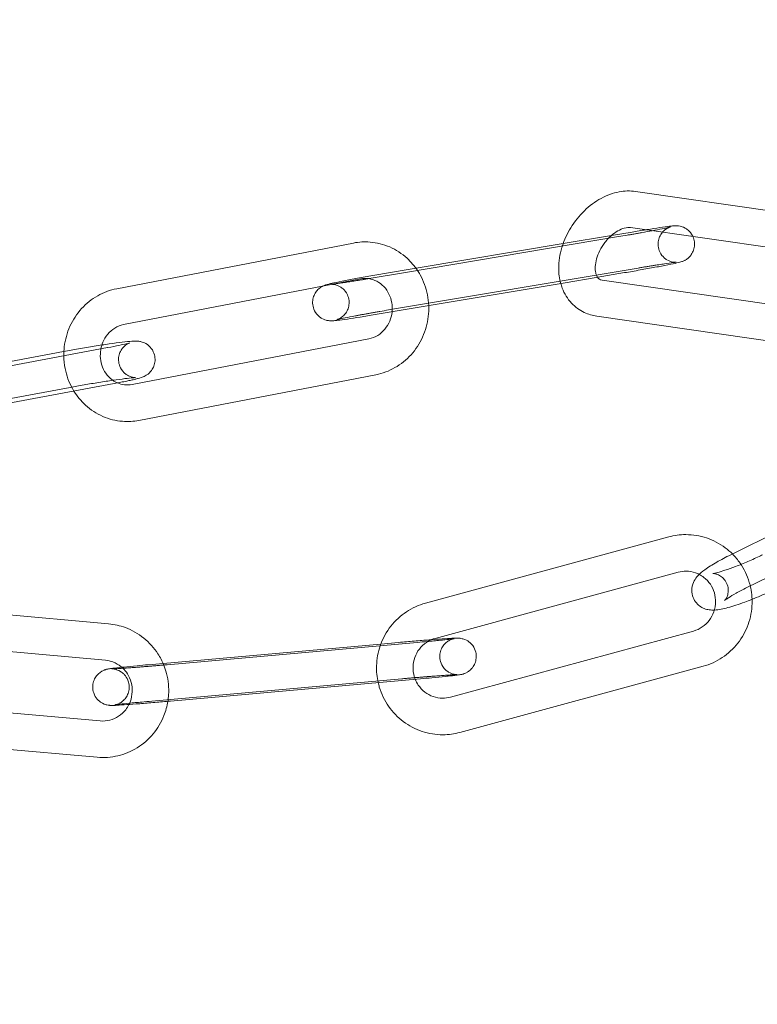
# Model space of a CAD drawing. Units: millimetres. Extents: x -2478 to 23522, y -24121 to -5121.
# Drawn here: x 20238 to 20299, y -14785 to -14704 of the extents above; entities that cross this region are included whole.
import ezdxf

# ---------------------------------------------------------------- set-up
doc = ezdxf.new("R2010")
doc.units = ezdxf.units.MM

# ---------------------------------------------------------------- blocks, each defined once
blk = doc.blocks.new('A$C421E1EAF')
at = {"color": 0, "linetype": 'Continuous', "lineweight": 0}
for p, q in [((20303.667, -14719.963), (20288.9, -14717.837)), ((20303.339, -14722.947), (20288.473, -14720.807)), ((20287.495, -14721.551), (20270.151, -14724.466)), ((20282.945, -14722.123), (20286.914, -14721.456)), ((20286.914, -14721.456), (20288.606, -14721.172)), ((20265.729, -14722.075), (20246.267, -14725.828)), ((20270.859, -14724.154), (20282.945, -14722.123)), ((20268.114, -14724.615), (20270.859, -14724.154)), ((20268.611, -14727.573), (20289.103, -14724.13)), ((20266.297, -14725.02), (20246.835, -14728.774)), ((20270.151, -14724.466), (20267.004, -14724.995)), ((20285.67, -14724.9), (20283.102, -14725.332)), ((20287.993, -14724.51), (20285.67, -14724.9)), ((20283.102, -14725.332), (20267.501, -14727.953)), ((20286.148, -14725.119), (20300.421, -14727.174)), ((20285.721, -14728.089), (20301.06, -14730.297)), ((20245.506, -14730.669), (20230.203, -14733.535)), ((20247.532, -14733.696), (20266.994, -14729.942)), ((20230.268, -14733.162), (20241.888, -14730.985)), ((20248.1, -14736.641), (20267.562, -14732.888)), ((20224.03, -14737.382), (20242.44, -14733.934)), ((20246.058, -14733.618), (20229.646, -14736.691)), ((20314.705, -14738.805), (20296.709, -14747.68)), ((20316.032, -14741.496), (20298.036, -14750.371)), ((20291.616, -14746.211), (20271.64, -14751.646)), ((20292.404, -14749.105), (20272.428, -14754.541)), ((20245.606, -14753.35), (20225.143, -14751.52)), ((20273.679, -14759.373), (20293.656, -14753.938)), ((20245.339, -14756.338), (20226.167, -14754.623)), ((20270.951, -14754.876), (20250.416, -14756.706)), ((20267.968, -14755.006), (20269.425, -14754.876)), ((20250.079, -14756.6), (20267.968, -14755.006)), ((20248.889, -14756.706), (20250.079, -14756.6)), ((20274.467, -14762.268), (20294.443, -14756.833)), ((20249.156, -14759.694), (20269.691, -14757.864)), ((20271.218, -14757.864), (20250.682, -14759.694)), ((20227.78, -14759.786), (20244.924, -14761.32)), ((20225.085, -14762.557), (20244.656, -14764.308))]:
    blk.add_line(p, q, dxfattribs=at)
for radius, start, end in [(250, 90.76437, 269.23563), (250, 270, 90), (225, 90, 270), (225, 270, 90)]:
    blk.add_arc((20248.462, -14621.344), radius, start, end, dxfattribs=at)
for points, knots in [([(20288.9, -14717.837), (20288.446, -14717.772), (20287.984, -14717.79), (20287.027, -14717.973), (20286.535, -14718.157), (20285.573, -14718.676), (20285.106, -14719.024), (20284.261, -14719.841), (20283.884, -14720.312), (20283.28, -14721.297), (20283.044, -14721.804), (20282.876, -14722.328)], [6.168172, 6.168172, 6.168172, 6.168172, 6.450557, 6.450557, 6.771508, 6.771508, 7.119793, 7.119793, 7.474945, 7.474945, 7.805947, 7.805947, 7.805947, 7.805947]), ([(20288.473, -14720.807), (20288.349, -14720.789), (20288.174, -14720.795), (20287.799, -14720.901), (20287.622, -14720.975), (20287.258, -14721.183), (20287.071, -14721.316), (20286.816, -14721.543), (20286.741, -14721.615), (20286.668, -14721.69)], [6.168172, 6.168172, 6.168172, 6.168172, 6.535099, 6.535099, 6.800748, 6.800748, 7.061459, 7.061459, 7.171629, 7.171629, 7.171629, 7.171629]), ([(20289.103, -14724.13), (20289.204, -14724.113), (20289.305, -14724.096), (20289.506, -14724.063), (20289.607, -14724.046), (20289.805, -14724.014), (20289.903, -14723.998), (20290.094, -14723.967), (20290.188, -14723.952), (20290.371, -14723.923), (20290.46, -14723.908), (20290.635, -14723.881), (20290.721, -14723.867), (20290.889, -14723.842), (20290.97, -14723.829), (20291.126, -14723.806), (20291.201, -14723.794), (20291.556, -14723.742), (20291.794, -14723.709), (20292.045, -14723.677), (20292.11, -14723.67), (20292.198, -14723.661), (20292.226, -14723.658), (20292.243, -14723.657), (20292.244, -14723.657), (20292.224, -14723.658), (20292.214, -14723.658), (20292.186, -14723.658), (20292.173, -14723.658), (20292.13, -14723.656), (20292.096, -14723.654), (20291.999, -14723.642), (20291.945, -14723.635), (20291.776, -14723.591), (20291.659, -14723.564), (20291.401, -14723.408), (20291.326, -14723.357), (20291.126, -14723.179), (20290.989, -14723.024), (20290.817, -14722.662), (20290.767, -14722.491), (20290.733, -14722.161), (20290.744, -14722.004), (20290.803, -14721.71), (20290.855, -14721.58), (20290.982, -14721.336), (20291.057, -14721.24), (20291.22, -14721.057), (20291.297, -14720.999), (20291.439, -14720.896), (20291.493, -14720.866), (20291.578, -14720.822), (20291.607, -14720.809), (20291.658, -14720.787), (20291.677, -14720.78), (20291.713, -14720.767), (20291.725, -14720.763), (20291.746, -14720.756), (20291.746, -14720.756), (20291.726, -14720.762), (20291.688, -14720.772), (20291.545, -14720.805), (20291.408, -14720.835), (20291.03, -14720.913), (20290.767, -14720.965), (20290.398, -14721.035), (20290.326, -14721.049), (20290.253, -14721.063)], [3.286891, 3.286891, 3.286891, 3.286891, 3.365608, 3.365608, 3.445362, 3.445362, 3.525137, 3.525137, 3.603911, 3.603911, 3.682149, 3.682149, 3.761453, 3.761453, 3.840814, 3.840814, 3.9192, 3.9192, 4.22779, 4.22779, 4.365836, 4.365836, 4.477385, 4.477385, 4.5448, 4.5448, 4.580069, 4.580069, 4.602166, 4.602166, 4.635033, 4.635033, 4.659982, 4.659982, 4.685067, 4.685067, 4.693519, 4.693519, 4.705793, 4.705793, 4.713941, 4.713941, 4.721533, 4.721533, 4.730221, 4.730221, 4.742006, 4.742006, 4.760249, 4.760249, 4.785131, 4.785131, 4.809842, 4.809842, 4.838318, 4.838318, 4.878774, 4.878774, 4.948279, 4.948279, 5.083966, 5.083966, 5.320562, 5.320562, 5.616667, 5.616667, 5.685703, 5.685703, 5.685703, 5.685703]), ([(20289.727, -14720.987), (20289.761, -14720.982), (20289.795, -14720.976), (20290.215, -14720.91), (20290.57, -14720.855), (20291.195, -14720.763), (20291.459, -14720.727), (20291.796, -14720.686), (20291.9, -14720.674), (20292.044, -14720.663), (20292.085, -14720.661), (20292.184, -14720.657), (20292.234, -14720.655), (20292.395, -14720.668), (20292.458, -14720.672), (20292.658, -14720.718), (20292.774, -14720.741), (20293.042, -14720.892), (20293.118, -14720.941), (20293.325, -14721.114), (20293.47, -14721.268), (20293.591, -14721.509), (20293.6, -14721.527), (20293.608, -14721.546)], [3.581802, 3.581802, 3.581802, 3.581802, 3.609871, 3.609871, 3.934675, 3.934675, 4.267262, 4.267262, 4.465548, 4.465548, 4.544087, 4.544087, 4.620519, 4.620519, 4.656161, 4.656161, 4.683415, 4.683415, 4.69238, 4.69238, 4.705222, 4.705222, 4.706254, 4.706254, 4.706254, 4.706254]), ([(20286.668, -14721.69), (20286.566, -14721.797), (20286.468, -14721.911), (20286.216, -14722.238), (20286.075, -14722.464), (20285.843, -14722.925), (20285.752, -14723.16), (20285.628, -14723.609), (20285.594, -14723.823), (20285.575, -14724.205), (20285.589, -14724.373), (20285.648, -14724.656), (20285.693, -14724.766), (20285.748, -14724.86), (20285.756, -14724.872), (20285.764, -14724.884)], [7.171629, 7.171629, 7.171629, 7.171629, 7.326116, 7.326116, 7.593752, 7.593752, 7.860638, 7.860638, 8.123567, 8.123567, 8.384122, 8.384122, 8.65927, 8.65927, 8.706527, 8.706527, 8.706527, 8.706527]), ([(20290.253, -14721.063), (20289.994, -14721.112), (20289.712, -14721.164), (20289.32, -14721.234), (20289.223, -14721.252), (20289.025, -14721.287), (20288.925, -14721.305), (20288.722, -14721.341), (20288.62, -14721.359), (20288.415, -14721.394), (20288.313, -14721.412), (20287.972, -14721.471), (20287.732, -14721.512), (20287.495, -14721.551)], [5.6857033, 5.6857033, 5.6857033, 5.6857033, 5.9287132, 5.9287132, 6.0072676, 6.0072676, 6.0868198, 6.0868198, 6.1663593, 6.1663593, 6.2448792, 6.2448792, 6.4284833, 6.4284833, 6.4284833, 6.4284833]), ([(20293.608, -14721.546), (20293.667, -14721.677), (20293.711, -14721.827), (20293.75, -14722.138), (20293.742, -14722.297), (20293.688, -14722.595), (20293.637, -14722.727), (20293.513, -14722.977), (20293.438, -14723.075), (20293.274, -14723.265), (20293.195, -14723.327), (20293.041, -14723.442), (20292.98, -14723.474), (20292.875, -14723.529), (20292.836, -14723.547), (20292.756, -14723.58), (20292.723, -14723.592), (20292.63, -14723.624), (20292.585, -14723.637), (20292.38, -14723.694), (20292.215, -14723.73), (20291.731, -14723.833), (20291.408, -14723.897), (20290.689, -14724.034), (20290.302, -14724.106), (20289.487, -14724.252), (20289.059, -14724.328), (20288.417, -14724.438), (20288.204, -14724.474), (20287.993, -14724.51)], [4.706254, 4.706254, 4.706254, 4.706254, 4.713476, 4.713476, 4.721052, 4.721052, 4.729625, 4.729625, 4.741141, 4.741141, 4.75894, 4.75894, 4.784729, 4.784729, 4.814044, 4.814044, 4.855142, 4.855142, 4.943678, 4.943678, 5.257837, 5.257837, 5.615904, 5.615904, 5.944049, 5.944049, 6.267798, 6.267798, 6.428483, 6.428483, 6.428483, 6.428483]), ([(20270.978, -14724.327), (20270.735, -14723.959), (20270.446, -14723.621), (20269.7, -14722.942), (20269.218, -14722.628), (20268.186, -14722.18), (20267.638, -14722.042), (20266.63, -14721.963), (20266.174, -14721.989), (20265.729, -14722.075)], [5.333304, 5.333304, 5.333304, 5.333304, 5.579306, 5.579306, 5.896895, 5.896895, 6.209268, 6.209268, 6.462957, 6.462957, 6.462957, 6.462957]), ([(20282.876, -14722.328), (20282.863, -14722.366), (20282.851, -14722.405), (20282.67, -14723.006), (20282.578, -14723.586), (20282.583, -14724.577), (20282.635, -14724.991), (20282.745, -14725.392)], [7.8059466, 7.8059466, 7.8059466, 7.8059466, 7.8304288, 7.8304288, 8.1845443, 8.1845443, 8.4414902, 8.4414902, 8.4414902, 8.4414902]), ([(20263.182, -14725.621), (20263.234, -14725.594), (20263.272, -14725.578), (20263.35, -14725.545), (20263.384, -14725.533), (20263.477, -14725.501), (20263.522, -14725.488), (20263.727, -14725.431), (20263.892, -14725.395), (20264.376, -14725.292), (20264.699, -14725.228), (20265.418, -14725.091), (20265.805, -14725.019), (20266.62, -14724.872), (20267.048, -14724.797), (20267.69, -14724.686), (20267.903, -14724.65), (20268.114, -14724.615)], [1.64426, 1.64426, 1.64426, 1.64426, 1.672452, 1.672452, 1.71355, 1.71355, 1.802086, 1.802086, 2.116245, 2.116245, 2.474311, 2.474311, 2.802457, 2.802457, 3.126206, 3.126206, 3.286891, 3.286891, 3.286891, 3.286891]), ([(20266.961, -14725.002), (20266.863, -14725.018), (20266.766, -14725.034), (20266.572, -14725.067), (20266.476, -14725.082), (20266.285, -14725.114), (20266.19, -14725.129), (20266.006, -14725.159), (20265.916, -14725.173), (20265.736, -14725.202), (20265.647, -14725.216), (20265.471, -14725.244), (20265.385, -14725.257), (20265.218, -14725.283), (20265.137, -14725.295), (20264.98, -14725.319), (20264.906, -14725.33), (20264.764, -14725.351), (20264.696, -14725.361), (20264.567, -14725.38), (20264.505, -14725.388), (20264.387, -14725.405), (20264.332, -14725.412), (20264.23, -14725.426), (20264.182, -14725.432), (20264.135, -14725.438), (20264.13, -14725.439), (20264.126, -14725.439)], [0.1563524, 0.1563524, 0.1563524, 0.1563524, 0.2323593, 0.2323593, 0.309299, 0.309299, 0.3862583, 0.3862583, 0.4623184, 0.4623184, 0.5405565, 0.5405565, 0.6198606, 0.6198606, 0.6992212, 0.6992212, 0.7776078, 0.7776078, 0.854057, 0.854057, 0.9316454, 0.9316454, 1.009386, 1.009386, 1.086197, 1.086197, 1.0943255, 1.0943255, 1.0943255, 1.0943255]), ([(20266.964, -14725.002), (20266.952, -14725), (20266.94, -14724.999), (20266.719, -14724.973), (20266.507, -14724.98), (20266.297, -14725.02)], [6.1546139, 6.1546139, 6.1546139, 6.1546139, 6.1712016, 6.1712016, 6.4629567, 6.4629567, 6.4629567, 6.4629567]), ([(20268.892, -14727.719), (20268.917, -14727.472), (20268.909, -14727.221), (20268.825, -14726.728), (20268.746, -14726.485), (20268.527, -14726.037), (20268.384, -14725.833), (20268.046, -14725.477), (20267.849, -14725.328), (20267.424, -14725.107), (20267.196, -14725.034), (20266.964, -14725.002)], [4.614395, 4.614395, 4.614395, 4.614395, 4.902165, 4.902165, 5.201115, 5.201115, 5.50773, 5.50773, 5.829115, 5.829115, 6.154614, 6.154614, 6.154614, 6.154614]), ([(20271.902, -14727.214), (20271.891, -14726.919), (20271.856, -14726.625), (20271.686, -14725.757), (20271.482, -14725.197), (20271.128, -14724.561), (20271.055, -14724.443), (20270.978, -14724.327)], [4.7647212, 4.7647212, 4.7647212, 4.7647212, 4.9282912, 4.9282912, 5.2558591, 5.2558591, 5.3333036, 5.3333036, 5.3333036, 5.3333036]), ([(20285.764, -14724.884), (20285.82, -14724.967), (20285.872, -14725.013), (20285.99, -14725.081), (20286.055, -14725.106), (20286.148, -14725.119)], [8.7065268, 8.7065268, 8.7065268, 8.7065268, 9.031765, 9.031765, 9.309765, 9.309765, 9.309765, 9.309765]), ([(20246.267, -14725.828), (20245.72, -14725.933), (20245.191, -14726.13), (20244.212, -14726.684), (20243.764, -14727.044), (20242.993, -14727.893), (20242.672, -14728.384), (20242.189, -14729.449), (20242.03, -14730.024), (20241.933, -14730.852), (20241.921, -14731.096), (20241.923, -14731.34)], [0.179771, 0.179771, 0.179771, 0.179771, 0.491641, 0.491641, 0.808334, 0.808334, 1.130864, 1.130864, 1.457876, 1.457876, 1.593083, 1.593083, 1.593083, 1.593083]), ([(20267.501, -14727.953), (20267.077, -14728.024), (20266.663, -14728.092), (20265.892, -14728.215), (20265.536, -14728.27), (20264.912, -14728.362), (20264.647, -14728.398), (20264.311, -14728.439), (20264.207, -14728.45), (20264.062, -14728.461), (20264.022, -14728.464), (20263.923, -14728.467), (20263.872, -14728.47), (20263.711, -14728.457), (20263.648, -14728.452), (20263.449, -14728.406), (20263.333, -14728.383), (20263.065, -14728.232), (20262.988, -14728.183), (20262.781, -14728.01), (20262.637, -14727.857), (20262.453, -14727.49), (20262.398, -14727.319), (20262.357, -14726.986), (20262.364, -14726.827), (20262.419, -14726.53), (20262.469, -14726.397), (20262.593, -14726.148), (20262.668, -14726.05), (20262.833, -14725.86), (20262.912, -14725.798), (20263.066, -14725.683), (20263.127, -14725.65), (20263.178, -14725.623), (20263.18, -14725.622), (20263.182, -14725.621)], [0.145298, 0.145298, 0.145298, 0.145298, 0.468279, 0.468279, 0.793082, 0.793082, 1.125669, 1.125669, 1.323955, 1.323955, 1.402495, 1.402495, 1.478926, 1.478926, 1.514568, 1.514568, 1.541822, 1.541822, 1.550788, 1.550788, 1.56363, 1.56363, 1.571883, 1.571883, 1.579459, 1.579459, 1.588032, 1.588032, 1.599548, 1.599548, 1.617347, 1.617347, 1.643137, 1.643137, 1.64426, 1.64426, 1.64426, 1.64426]), ([(20264.126, -14725.439), (20264.054, -14725.448), (20263.994, -14725.455), (20263.909, -14725.464), (20263.88, -14725.467), (20263.863, -14725.468), (20263.863, -14725.468), (20263.883, -14725.467), (20263.893, -14725.467), (20263.92, -14725.467), (20263.933, -14725.467), (20263.976, -14725.469), (20264.01, -14725.47), (20264.108, -14725.483), (20264.162, -14725.49), (20264.331, -14725.534), (20264.447, -14725.561), (20264.706, -14725.717), (20264.78, -14725.768), (20264.98, -14725.945), (20265.117, -14726.101), (20265.289, -14726.463), (20265.339, -14726.633), (20265.374, -14726.963), (20265.363, -14727.121), (20265.303, -14727.414), (20265.251, -14727.544), (20265.125, -14727.789), (20265.05, -14727.884), (20264.886, -14728.067), (20264.81, -14728.126), (20264.667, -14728.229), (20264.613, -14728.258), (20264.529, -14728.302), (20264.499, -14728.316), (20264.448, -14728.338), (20264.429, -14728.345), (20264.393, -14728.358), (20264.381, -14728.362), (20264.361, -14728.369), (20264.361, -14728.368), (20264.38, -14728.363), (20264.419, -14728.353), (20264.562, -14728.319), (20264.698, -14728.29), (20265.077, -14728.211), (20265.339, -14728.16), (20265.717, -14728.088), (20265.798, -14728.072), (20265.965, -14728.041), (20266.052, -14728.025), (20266.229, -14727.992), (20266.32, -14727.975), (20266.504, -14727.942), (20266.596, -14727.925), (20266.786, -14727.89), (20266.883, -14727.873), (20267.081, -14727.838), (20267.182, -14727.82), (20267.385, -14727.784), (20267.487, -14727.766), (20267.691, -14727.73), (20267.793, -14727.713), (20268.135, -14727.654), (20268.374, -14727.613), (20268.611, -14727.573)], [1.094326, 1.094326, 1.094326, 1.094326, 1.224244, 1.224244, 1.335792, 1.335792, 1.403208, 1.403208, 1.438477, 1.438477, 1.460574, 1.460574, 1.49344, 1.49344, 1.51839, 1.51839, 1.543474, 1.543474, 1.551926, 1.551926, 1.5642, 1.5642, 1.572348, 1.572348, 1.57994, 1.57994, 1.588628, 1.588628, 1.600413, 1.600413, 1.618657, 1.618657, 1.643538, 1.643538, 1.668249, 1.668249, 1.696725, 1.696725, 1.737181, 1.737181, 1.806687, 1.806687, 1.942374, 1.942374, 2.17897, 2.17897, 2.475074, 2.475074, 2.552649, 2.552649, 2.63117, 2.63117, 2.709652, 2.709652, 2.787121, 2.787121, 2.865675, 2.865675, 2.945227, 2.945227, 3.024767, 3.024767, 3.103287, 3.103287, 3.286891, 3.286891, 3.286891, 3.286891]), ([(20282.745, -14725.392), (20282.781, -14725.521), (20282.822, -14725.649), (20283.043, -14726.227), (20283.299, -14726.654), (20283.933, -14727.33), (20284.292, -14727.592), (20285.014, -14727.934), (20285.365, -14728.037), (20285.721, -14728.089)], [8.4414902, 8.4414902, 8.4414902, 8.4414902, 8.5244794, 8.5244794, 8.8242616, 8.8242616, 9.0889522, 9.0889522, 9.309765, 9.309765, 9.309765, 9.309765]), ([(20267.562, -14732.888), (20268.109, -14732.783), (20268.639, -14732.586), (20269.617, -14732.032), (20270.065, -14731.672), (20270.837, -14730.823), (20271.158, -14730.332), (20271.64, -14729.267), (20271.799, -14728.692), (20271.902, -14727.81), (20271.914, -14727.511), (20271.902, -14727.214)], [3.321364, 3.321364, 3.321364, 3.321364, 3.633233, 3.633233, 3.949927, 3.949927, 4.272456, 4.272456, 4.599469, 4.599469, 4.764721, 4.764721, 4.764721, 4.764721]), ([(20266.994, -14729.942), (20267.244, -14729.894), (20267.49, -14729.799), (20267.933, -14729.526), (20268.131, -14729.354), (20268.462, -14728.955), (20268.597, -14728.731), (20268.796, -14728.253), (20268.861, -14728), (20268.89, -14727.735), (20268.891, -14727.727), (20268.892, -14727.719)], [3.321364, 3.321364, 3.321364, 3.321364, 3.669828, 3.669828, 3.99634, 3.99634, 4.305412, 4.305412, 4.605282, 4.605282, 4.614395, 4.614395, 4.614395, 4.614395]), ([(20246.835, -14728.774), (20246.585, -14728.822), (20246.339, -14728.917), (20245.897, -14729.19), (20245.698, -14729.362), (20245.367, -14729.761), (20245.232, -14729.985), (20245.06, -14730.4), (20245.005, -14730.583), (20244.97, -14730.769)], [0.179771, 0.179771, 0.179771, 0.179771, 0.528235, 0.528235, 0.854747, 0.854747, 1.163819, 1.163819, 1.38404, 1.38404, 1.38404, 1.38404]), ([(20241.931, -14730.977), (20242.31, -14730.907), (20242.718, -14730.834), (20243.565, -14730.688), (20244.004, -14730.615), (20244.641, -14730.513), (20244.848, -14730.481), (20245.05, -14730.45)], [2.683901, 2.683901, 2.683901, 2.683901, 2.9999822, 2.9999822, 3.3249662, 3.3249662, 3.4847063, 3.4847063, 3.4847063, 3.4847063]), ([(20242.44, -14733.934), (20242.797, -14733.867), (20243.185, -14733.798), (20243.986, -14733.659), (20244.399, -14733.59), (20245.205, -14733.461), (20245.598, -14733.401), (20246.32, -14733.295), (20246.649, -14733.25), (20247.199, -14733.181), (20247.425, -14733.156), (20247.652, -14733.135), (20247.708, -14733.131), (20247.778, -14733.127), (20247.799, -14733.126), (20247.809, -14733.126), (20247.806, -14733.126), (20247.786, -14733.126), (20247.775, -14733.125), (20247.733, -14733.122), (20247.697, -14733.12), (20247.593, -14733.102), (20247.54, -14733.092), (20247.388, -14733.045), (20247.292, -14733.013), (20247.092, -14732.895), (20247.024, -14732.85), (20246.831, -14732.688), (20246.691, -14732.54), (20246.509, -14732.181), (20246.453, -14732.01), (20246.41, -14731.677), (20246.417, -14731.518), (20246.471, -14731.221), (20246.521, -14731.089), (20246.643, -14730.842), (20246.716, -14730.746), (20246.87, -14730.568), (20246.942, -14730.509), (20247.067, -14730.414), (20247.115, -14730.385), (20247.193, -14730.34), (20247.222, -14730.326), (20247.272, -14730.302), (20247.291, -14730.295), (20247.323, -14730.282), (20247.331, -14730.279), (20247.332, -14730.279), (20247.332, -14730.279), (20247.332, -14730.279)], [2.671894, 2.671894, 2.671894, 2.671894, 2.983897, 2.983897, 3.298857, 3.298857, 3.613818, 3.613818, 3.925777, 3.925777, 4.226529, 4.226529, 4.352894, 4.352894, 4.449753, 4.449753, 4.510847, 4.510847, 4.548219, 4.548219, 4.599858, 4.599858, 4.633546, 4.633546, 4.665152, 4.665152, 4.678672, 4.678672, 4.699874, 4.699874, 4.713857, 4.713857, 4.726606, 4.726606, 4.740949, 4.740949, 4.75994, 4.75994, 4.7871, 4.7871, 4.818691, 4.818691, 4.85149, 4.85149, 4.892111, 4.892111, 4.952514, 4.952514, 4.957551, 4.957551, 4.957551, 4.957551]), ([(20245.05, -14730.45), (20245.259, -14730.419), (20245.462, -14730.389), (20246.045, -14730.305), (20246.399, -14730.257), (20247.027, -14730.181), (20247.291, -14730.153), (20247.608, -14730.131), (20247.694, -14730.127), (20247.855, -14730.126), (20247.92, -14730.126), (20248.061, -14730.14), (20248.104, -14730.145), (20248.231, -14730.168), (20248.321, -14730.184), (20248.582, -14730.29), (20248.733, -14730.354), (20249.045, -14730.64), (20249.178, -14730.796), (20249.346, -14731.157), (20249.395, -14731.329), (20249.427, -14731.662), (20249.415, -14731.82), (20249.352, -14732.116), (20249.298, -14732.247), (20249.169, -14732.491), (20249.093, -14732.587), (20248.931, -14732.765), (20248.855, -14732.824), (20248.714, -14732.927), (20248.657, -14732.96), (20248.545, -14733.021), (20248.498, -14733.041), (20248.378, -14733.092), (20248.321, -14733.112), (20248.187, -14733.156), (20248.113, -14733.177), (20247.951, -14733.22), (20247.863, -14733.243), (20247.67, -14733.289), (20247.564, -14733.313), (20247.338, -14733.363), (20247.217, -14733.389), (20246.785, -14733.478), (20246.436, -14733.547), (20246.058, -14733.618)], [3.484706, 3.484706, 3.484706, 3.484706, 3.650121, 3.650121, 3.978967, 3.978967, 4.324484, 4.324484, 4.472187, 4.472187, 4.567831, 4.567831, 4.602493, 4.602493, 4.647923, 4.647923, 4.681367, 4.681367, 4.701436, 4.701436, 4.715127, 4.715127, 4.727918, 4.727918, 4.74257, 4.74257, 4.762275, 4.762275, 4.790927, 4.790927, 4.827318, 4.827318, 4.875106, 4.875106, 4.966175, 4.966175, 5.094424, 5.094424, 5.227848, 5.227848, 5.363393, 5.363393, 5.496592, 5.496592, 5.813487, 5.813487, 5.813487, 5.813487]), ([(20247.332, -14730.279), (20247.332, -14730.279), (20247.315, -14730.284), (20247.239, -14730.306), (20247.155, -14730.328), (20246.895, -14730.389), (20246.693, -14730.434), (20246.187, -14730.538), (20245.873, -14730.6), (20245.522, -14730.666), (20245.514, -14730.667), (20245.506, -14730.669)], [4.9575509, 4.9575509, 4.9575509, 4.9575509, 5.056557, 5.056557, 5.2403327, 5.2403327, 5.5052881, 5.5052881, 5.8064522, 5.8064522, 5.8134869, 5.8134869, 5.8134869, 5.8134869]), ([(20241.923, -14731.34), (20241.927, -14731.689), (20241.963, -14732.038), (20242.143, -14732.959), (20242.347, -14733.519), (20242.672, -14734.102), (20242.712, -14734.17), (20242.753, -14734.237)], [1.5930826, 1.5930826, 1.5930826, 1.5930826, 1.7866986, 1.7866986, 2.1142665, 2.1142665, 2.1580686, 2.1580686, 2.1580686, 2.1580686]), ([(20244.97, -14730.769), (20244.957, -14730.837), (20244.947, -14730.905), (20244.911, -14731.228), (20244.919, -14731.487), (20245.004, -14731.988), (20245.083, -14732.231), (20245.302, -14732.679), (20245.445, -14732.883), (20245.783, -14733.239), (20245.98, -14733.388), (20246.238, -14733.522), (20246.286, -14733.545), (20246.334, -14733.565)], [1.38404, 1.38404, 1.38404, 1.38404, 1.46369, 1.46369, 1.760572, 1.760572, 2.059522, 2.059522, 2.366138, 2.366138, 2.687523, 2.687523, 2.758797, 2.758797, 2.758797, 2.758797]), ([(20246.334, -14733.565), (20246.516, -14733.644), (20246.707, -14733.695), (20247.11, -14733.743), (20247.322, -14733.736), (20247.532, -14733.696)], [2.7587968, 2.7587968, 2.7587968, 2.7587968, 3.029609, 3.029609, 3.3213641, 3.3213641, 3.3213641, 3.3213641]), ([(20242.753, -14734.237), (20243.017, -14734.664), (20243.339, -14735.054), (20244.129, -14735.774), (20244.611, -14736.088), (20245.643, -14736.536), (20246.192, -14736.673), (20247.199, -14736.753), (20247.655, -14736.727), (20248.1, -14736.641)], [2.158069, 2.158069, 2.158069, 2.158069, 2.437713, 2.437713, 2.755303, 2.755303, 3.067675, 3.067675, 3.321364, 3.321364, 3.321364, 3.321364]), ([(20296.853, -14747.61), (20296.67, -14747.427), (20296.474, -14747.257), (20295.801, -14746.753), (20295.279, -14746.48), (20294.177, -14746.114), (20293.598, -14746.021), (20292.545, -14746.023), (20292.073, -14746.087), (20291.616, -14746.211)], [5.505855, 5.505855, 5.505855, 5.505855, 5.647803, 5.647803, 5.967159, 5.967159, 6.285302, 6.285302, 6.544985, 6.544985, 6.544985, 6.544985]), ([(20296.709, -14747.68), (20296.298, -14747.883), (20295.91, -14748.088), (20295.189, -14748.498), (20294.864, -14748.701), (20294.376, -14749.056), (20294.194, -14749.198), (20293.907, -14749.516), (20293.808, -14749.634), (20293.628, -14749.974), (20293.542, -14750.171), (20293.499, -14750.633), (20293.511, -14750.842), (20293.623, -14751.224), (20293.706, -14751.391), (20293.912, -14751.676), (20294.032, -14751.791), (20294.289, -14751.982), (20294.421, -14752.046), (20294.692, -14752.152), (20294.82, -14752.178), (20295.108, -14752.22), (20295.246, -14752.219), (20295.374, -14752.213)], [0.30249, 0.30249, 0.30249, 0.30249, 0.642675, 0.642675, 1.005767, 1.005767, 1.272258, 1.272258, 1.398359, 1.398359, 1.494496, 1.494496, 1.552887, 1.552887, 1.600186, 1.600186, 1.648672, 1.648672, 1.707508, 1.707508, 1.78653, 1.78653, 1.913703, 1.913703, 1.913703, 1.913703]), ([(20296.41, -14751.288), (20296.329, -14751.344), (20296.269, -14751.39), (20296.222, -14751.43), (20296.213, -14751.438), (20296.209, -14751.442), (20296.223, -14751.431), (20296.284, -14751.351), (20296.317, -14751.306), (20296.391, -14751.166), (20296.431, -14751.079), (20296.495, -14750.835), (20296.519, -14750.679), (20296.492, -14750.338), (20296.448, -14750.162), (20296.303, -14749.854), (20296.209, -14749.723), (20296.001, -14749.508), (20295.89, -14749.43), (20295.682, -14749.313), (20295.59, -14749.28), (20295.441, -14749.237), (20295.385, -14749.228), (20295.298, -14749.217), (20295.269, -14749.216), (20295.23, -14749.216), (20295.227, -14749.217), (20295.247, -14749.215), (20295.282, -14749.211), (20295.407, -14749.189), (20295.513, -14749.166), (20295.807, -14749.09), (20296.012, -14749.029), (20296.503, -14748.869), (20296.797, -14748.764), (20297.436, -14748.519), (20297.783, -14748.378), (20298.481, -14748.075), (20298.833, -14747.914), (20299.215, -14747.729), (20299.265, -14747.705), (20299.314, -14747.68)], [0.958856, 0.958856, 0.958856, 0.958856, 1.127809, 1.127809, 1.20513, 1.20513, 1.323933, 1.323933, 1.398563, 1.398563, 1.462049, 1.462049, 1.522756, 1.522756, 1.574269, 1.574269, 1.621438, 1.621438, 1.673382, 1.673382, 1.733505, 1.733505, 1.796529, 1.796529, 1.86648, 1.86648, 1.9562, 1.9562, 2.084064, 2.084064, 2.269429, 2.269429, 2.513904, 2.513904, 2.795992, 2.795992, 3.09467, 3.09467, 3.398364, 3.398364, 3.444083, 3.444083, 3.444083, 3.444083]), ([(20298.317, -14750.232), (20298.294, -14750.134), (20298.268, -14750.037), (20298.072, -14749.378), (20297.815, -14748.841), (20297.294, -14748.091), (20297.084, -14747.84), (20296.853, -14747.61)], [4.9499988, 4.9499988, 4.9499988, 4.9499988, 5.0050878, 5.0050878, 5.327, 5.327, 5.505855, 5.505855, 5.505855, 5.505855]), ([(20294.122, -14749.287), (20294.024, -14749.236), (20293.923, -14749.193), (20293.57, -14749.069), (20293.308, -14749.023), (20292.829, -14749.02), (20292.613, -14749.049), (20292.404, -14749.105)], [5.8150386, 5.8150386, 5.8150386, 5.8150386, 5.9508754, 5.9508754, 6.2769146, 6.2769146, 6.5449847, 6.5449847, 6.5449847, 6.5449847]), ([(20295.431, -14751.963), (20295.452, -14751.84), (20295.465, -14751.715), (20295.475, -14751.327), (20295.441, -14751.063), (20295.295, -14750.559), (20295.183, -14750.318), (20294.891, -14749.884), (20294.71, -14749.69), (20294.385, -14749.437), (20294.257, -14749.356), (20294.122, -14749.287)], [4.536632, 4.536632, 4.536632, 4.536632, 4.685122, 4.685122, 4.998068, 4.998068, 5.31201, 5.31201, 5.629148, 5.629148, 5.815039, 5.815039, 5.815039, 5.815039]), ([(20294.443, -14756.833), (20295.002, -14756.681), (20295.536, -14756.438), (20296.503, -14755.795), (20296.935, -14755.395), (20297.654, -14754.476), (20297.941, -14753.958), (20298.339, -14752.855), (20298.45, -14752.271), (20298.481, -14751.196), (20298.431, -14750.707), (20298.317, -14750.232)], [3.403392, 3.403392, 3.403392, 3.403392, 3.721393, 3.721393, 4.040504, 4.040504, 4.361058, 4.361058, 4.682816, 4.682816, 4.949999, 4.949999, 4.949999, 4.949999]), ([(20298.036, -14750.371), (20297.714, -14750.53), (20297.413, -14750.688), (20296.901, -14750.974), (20296.686, -14751.103), (20296.482, -14751.238), (20296.444, -14751.264), (20296.41, -14751.288)], [0.3024902, 0.3024902, 0.3024902, 0.3024902, 0.602458, 0.602458, 0.8868322, 0.8868322, 0.9588556, 0.9588556, 0.9588556, 0.9588556]), ([(20298.466, -14751.336), (20298.697, -14751.244), (20298.931, -14751.148), (20299.598, -14750.863), (20300.031, -14750.666), (20300.511, -14750.435), (20300.576, -14750.403), (20300.641, -14750.371)], [2.871738, 2.871738, 2.871738, 2.871738, 3.054156, 3.054156, 3.3906364, 3.3906364, 3.4440828, 3.4440828, 3.4440828, 3.4440828]), ([(20271.64, -14751.646), (20271.081, -14751.798), (20270.547, -14752.041), (20269.581, -14752.684), (20269.148, -14753.084), (20268.429, -14754.002), (20268.143, -14754.521), (20267.935, -14755.096), (20267.926, -14755.121), (20267.917, -14755.146)], [0.2617994, 0.2617994, 0.2617994, 0.2617994, 0.5797999, 0.5797999, 0.898911, 0.898911, 1.2194658, 1.2194658, 1.2340586, 1.2340586, 1.2340586, 1.2340586]), ([(20295.374, -14752.213), (20295.374, -14752.213), (20295.374, -14752.213), (20295.763, -14752.194), (20296.089, -14752.119), (20296.895, -14751.903), (20297.36, -14751.751), (20298.057, -14751.495), (20298.26, -14751.417), (20298.466, -14751.336)], [1.9137026, 1.9137026, 1.9137026, 1.9137026, 1.9138719, 1.9138719, 2.2988776, 2.2988776, 2.7088245, 2.7088245, 2.871738, 2.871738, 2.871738, 2.871738]), ([(20293.656, -14753.938), (20293.91, -14753.869), (20294.154, -14753.757), (20294.593, -14753.459), (20294.789, -14753.275), (20295.11, -14752.853), (20295.238, -14752.617), (20295.372, -14752.235), (20295.407, -14752.1), (20295.431, -14751.963)], [3.403392, 3.403392, 3.403392, 3.403392, 3.730113, 3.730113, 4.052816, 4.052816, 4.370757, 4.370757, 4.536632, 4.536632, 4.536632, 4.536632]), ([(20250.135, -14756.731), (20250.005, -14756.411), (20249.845, -14756.103), (20249.34, -14755.321), (20248.944, -14754.881), (20248.036, -14754.151), (20247.525, -14753.861), (20246.539, -14753.497), (20246.075, -14753.392), (20245.606, -14753.35)], [5.105813, 5.105813, 5.105813, 5.105813, 5.295648, 5.295648, 5.617014, 5.617014, 5.936309, 5.936309, 6.195919, 6.195919, 6.195919, 6.195919]), ([(20269.425, -14754.876), (20269.848, -14754.838), (20270.284, -14754.801), (20271.138, -14754.729), (20271.556, -14754.695), (20271.999, -14754.661), (20272.054, -14754.657), (20272.108, -14754.653)], [2.9503193, 2.9503193, 2.9503193, 2.9503193, 3.2725042, 3.2725042, 3.5945865, 3.5945865, 3.6402892, 3.6402892, 3.6402892, 3.6402892]), ([(20269.691, -14757.864), (20269.794, -14757.855), (20269.897, -14757.846), (20270.105, -14757.828), (20270.21, -14757.818), (20270.421, -14757.8), (20270.527, -14757.791), (20270.737, -14757.773), (20270.841, -14757.765), (20271.047, -14757.747), (20271.15, -14757.739), (20271.356, -14757.722), (20271.458, -14757.713), (20271.661, -14757.697), (20271.761, -14757.689), (20271.957, -14757.673), (20272.052, -14757.666), (20272.24, -14757.651), (20272.332, -14757.644), (20272.512, -14757.63), (20272.601, -14757.624), (20272.774, -14757.611), (20272.858, -14757.605), (20273.019, -14757.593), (20273.097, -14757.588), (20273.245, -14757.577), (20273.315, -14757.572), (20273.451, -14757.563), (20273.516, -14757.559), (20273.64, -14757.551), (20273.698, -14757.547), (20273.807, -14757.541), (20273.857, -14757.538), (20273.991, -14757.531), (20274.064, -14757.527), (20274.169, -14757.523), (20274.206, -14757.522), (20274.234, -14757.521), (20274.238, -14757.522), (20274.22, -14757.521), (20274.21, -14757.521), (20274.185, -14757.52), (20274.173, -14757.519), (20274.135, -14757.515), (20274.106, -14757.513), (20274.022, -14757.499), (20273.976, -14757.491), (20273.829, -14757.45), (20273.728, -14757.428), (20273.474, -14757.277), (20273.398, -14757.226), (20273.251, -14757.096), (20273.187, -14757.031), (20273.024, -14756.821), (20272.924, -14756.648), (20272.82, -14756.284), (20272.8, -14756.113), (20272.817, -14755.79), (20272.851, -14755.641), (20272.952, -14755.365), (20273.021, -14755.247), (20273.179, -14755.027), (20273.264, -14754.946), (20273.449, -14754.789), (20273.529, -14754.744), (20273.681, -14754.662), (20273.735, -14754.642), (20273.817, -14754.612), (20273.845, -14754.603), (20273.893, -14754.589), (20273.911, -14754.584), (20273.945, -14754.576), (20273.957, -14754.573), (20273.976, -14754.569), (20273.98, -14754.569), (20273.98, -14754.569)], [2.950319, 2.950319, 2.950319, 2.950319, 3.029266, 3.029266, 3.10923, 3.10923, 3.189193, 3.189193, 3.268135, 3.268135, 3.347087, 3.347087, 3.427072, 3.427072, 3.507071, 3.507071, 3.586059, 3.586059, 3.664696, 3.664696, 3.744387, 3.744387, 3.824117, 3.824117, 3.902855, 3.902855, 3.980298, 3.980298, 4.058848, 4.058848, 4.137502, 4.137502, 4.215201, 4.215201, 4.360202, 4.360202, 4.484132, 4.484132, 4.561654, 4.561654, 4.597183, 4.597183, 4.617477, 4.617477, 4.646427, 4.646427, 4.667576, 4.667576, 4.689186, 4.689186, 4.696613, 4.696613, 4.701622, 4.701622, 4.709164, 4.709164, 4.71469, 4.71469, 4.720119, 4.720119, 4.726591, 4.726591, 4.735742, 4.735742, 4.7507, 4.7507, 4.772239, 4.772239, 4.793113, 4.793113, 4.816896, 4.816896, 4.850749, 4.850749, 4.896771, 4.896771, 4.896771, 4.896771]), ([(20271.827, -14754.796), (20271.787, -14754.82), (20271.747, -14754.845), (20271.49, -14755.019), (20271.295, -14755.204), (20270.973, -14755.625), (20270.846, -14755.861), (20270.671, -14756.361), (20270.622, -14756.624), (20270.608, -14757.151), (20270.642, -14757.415), (20270.738, -14757.747), (20270.765, -14757.825), (20270.795, -14757.902)], [0.531081, 0.531081, 0.531081, 0.531081, 0.58852, 0.58852, 0.911224, 0.911224, 1.229165, 1.229165, 1.54353, 1.54353, 1.856476, 1.856476, 1.955195, 1.955195, 1.955195, 1.955195]), ([(20273.98, -14754.569), (20273.98, -14754.569), (20273.979, -14754.569), (20273.973, -14754.57), (20273.944, -14754.574), (20273.827, -14754.59), (20273.706, -14754.605), (20273.357, -14754.645), (20273.106, -14754.671), (20272.739, -14754.708), (20272.66, -14754.716), (20272.496, -14754.732), (20272.411, -14754.741), (20272.236, -14754.757), (20272.147, -14754.766), (20271.965, -14754.783), (20271.873, -14754.792), (20271.514, -14754.825), (20271.236, -14754.851), (20270.951, -14754.876)], [4.896771, 4.896771, 4.896771, 4.896771, 4.909975, 4.909975, 5.031817, 5.031817, 5.262011, 5.262011, 5.559232, 5.559232, 5.637095, 5.637095, 5.715918, 5.715918, 5.794707, 5.794707, 5.872482, 5.872482, 6.091912, 6.091912, 6.091912, 6.091912]), ([(20272.108, -14754.653), (20272.435, -14754.627), (20272.738, -14754.605), (20273.323, -14754.565), (20273.59, -14754.548), (20274.033, -14754.524), (20274.066, -14754.502), (20274.419, -14754.529), (20274.443, -14754.531), (20274.516, -14754.54), (20274.566, -14754.546), (20274.727, -14754.585), (20274.819, -14754.603), (20275.061, -14754.729), (20275.139, -14754.774), (20275.295, -14754.896), (20275.365, -14754.958), (20275.542, -14755.162), (20275.656, -14755.332), (20275.78, -14755.704), (20275.809, -14755.877), (20275.805, -14756.205), (20275.776, -14756.359), (20275.685, -14756.642), (20275.619, -14756.764), (20275.466, -14756.993), (20275.382, -14757.079), (20275.196, -14757.246), (20275.113, -14757.296), (20274.947, -14757.391), (20274.886, -14757.414), (20274.785, -14757.453), (20274.749, -14757.464), (20274.68, -14757.485), (20274.652, -14757.491), (20274.582, -14757.508), (20274.551, -14757.514), (20274.396, -14757.542), (20274.294, -14757.555), (20274.091, -14757.58), (20274.031, -14757.587), (20273.9, -14757.602), (20273.829, -14757.61), (20273.677, -14757.627), (20273.596, -14757.636), (20273.427, -14757.654), (20273.339, -14757.663), (20272.928, -14757.705), (20272.562, -14757.74), (20271.863, -14757.806), (20271.544, -14757.835), (20271.218, -14757.864)], [3.640289, 3.640289, 3.640289, 3.640289, 3.917863, 3.917863, 4.246158, 4.246158, 4.609978, 4.609978, 4.633313, 4.633313, 4.662985, 4.662985, 4.686127, 4.686127, 4.694614, 4.694614, 4.700227, 4.700227, 4.708373, 4.708373, 4.71401, 4.71401, 4.719387, 4.719387, 4.725653, 4.725653, 4.734325, 4.734325, 4.748329, 4.748329, 4.770025, 4.770025, 4.793722, 4.793722, 4.824507, 4.824507, 4.882555, 4.882555, 5.132244, 5.132244, 5.226885, 5.226885, 5.323303, 5.323303, 5.41994, 5.41994, 5.515093, 5.515093, 5.843143, 5.843143, 6.091912, 6.091912, 6.091912, 6.091912]), ([(20267.917, -14755.146), (20267.735, -14755.676), (20267.633, -14756.234), (20267.603, -14757.258), (20267.648, -14757.722), (20267.749, -14758.173)], [1.2340586, 1.2340586, 1.2340586, 1.2340586, 1.5412234, 1.5412234, 1.7946973, 1.7946973, 1.7946973, 1.7946973]), ([(20246.775, -14756.999), (20246.728, -14756.954), (20246.68, -14756.911), (20246.428, -14756.704), (20246.201, -14756.572), (20245.76, -14756.405), (20245.55, -14756.357), (20245.339, -14756.338)], [5.5267428, 5.5267428, 5.5267428, 5.5267428, 5.6060613, 5.6060613, 5.9278831, 5.9278831, 6.1959188, 6.1959188, 6.1959188, 6.1959188]), ([(20250.682, -14759.694), (20250.259, -14759.732), (20249.823, -14759.77), (20248.969, -14759.841), (20248.551, -14759.875), (20247.773, -14759.936), (20247.414, -14759.962), (20246.784, -14760.006), (20246.517, -14760.023), (20246.074, -14760.046), (20246.041, -14760.068), (20245.689, -14760.042), (20245.664, -14760.04), (20245.591, -14760.031), (20245.541, -14760.025), (20245.38, -14759.986), (20245.289, -14759.968), (20245.046, -14759.842), (20244.968, -14759.797), (20244.812, -14759.674), (20244.743, -14759.612), (20244.565, -14759.409), (20244.451, -14759.238), (20244.327, -14758.866), (20244.299, -14758.693), (20244.302, -14758.365), (20244.331, -14758.212), (20244.422, -14757.928), (20244.488, -14757.806), (20244.641, -14757.577), (20244.725, -14757.492), (20244.911, -14757.324), (20244.994, -14757.275), (20245.16, -14757.18), (20245.221, -14757.156), (20245.322, -14757.117), (20245.359, -14757.106), (20245.428, -14757.086), (20245.455, -14757.079), (20245.525, -14757.063), (20245.556, -14757.057), (20245.711, -14757.028), (20245.813, -14757.015), (20246.149, -14756.974), (20246.392, -14756.947), (20246.685, -14756.916)], [6.091912, 6.091912, 6.091912, 6.091912, 6.414097, 6.414097, 6.736179, 6.736179, 7.059456, 7.059456, 7.38775, 7.38775, 7.751571, 7.751571, 7.774905, 7.774905, 7.804578, 7.804578, 7.82772, 7.82772, 7.836207, 7.836207, 7.84182, 7.84182, 7.849966, 7.849966, 7.855602, 7.855602, 7.86098, 7.86098, 7.867246, 7.867246, 7.875918, 7.875918, 7.889922, 7.889922, 7.911618, 7.911618, 7.935315, 7.935315, 7.966099, 7.966099, 8.024148, 8.024148, 8.273837, 8.273837, 8.594512, 8.594512, 8.594512, 8.594512]), ([(20250.416, -14756.706), (20250.314, -14756.715), (20250.21, -14756.725), (20250.002, -14756.743), (20249.897, -14756.752), (20249.686, -14756.77), (20249.58, -14756.779), (20249.37, -14756.797), (20249.267, -14756.806), (20249.06, -14756.823), (20248.957, -14756.832), (20248.752, -14756.849), (20248.649, -14756.857), (20248.446, -14756.873), (20248.346, -14756.881), (20248.151, -14756.897), (20248.055, -14756.905), (20247.867, -14756.919), (20247.775, -14756.926), (20247.595, -14756.94), (20247.506, -14756.947), (20247.333, -14756.96), (20247.249, -14756.966), (20247.088, -14756.977), (20247.011, -14756.983), (20246.863, -14756.993), (20246.792, -14756.998), (20246.656, -14757.007), (20246.591, -14757.012), (20246.467, -14757.019), (20246.409, -14757.023), (20246.3, -14757.03), (20246.25, -14757.033), (20246.116, -14757.04), (20246.043, -14757.043), (20245.938, -14757.048), (20245.901, -14757.049), (20245.878, -14757.049), (20245.874, -14757.049), (20245.874, -14757.049)], [6.091912, 6.091912, 6.091912, 6.091912, 6.170858, 6.170858, 6.250823, 6.250823, 6.330786, 6.330786, 6.409728, 6.409728, 6.488679, 6.488679, 6.568665, 6.568665, 6.648664, 6.648664, 6.727652, 6.727652, 6.806289, 6.806289, 6.88598, 6.88598, 6.965709, 6.965709, 7.044447, 7.044447, 7.121891, 7.121891, 7.20044, 7.20044, 7.279095, 7.279095, 7.356793, 7.356793, 7.501795, 7.501795, 7.625725, 7.625725, 7.669599, 7.669599, 7.669599, 7.669599]), ([(20245.874, -14757.049), (20245.874, -14757.049), (20245.876, -14757.049), (20245.887, -14757.049), (20245.897, -14757.049), (20245.922, -14757.051), (20245.934, -14757.052), (20245.972, -14757.055), (20246.001, -14757.058), (20246.085, -14757.071), (20246.131, -14757.079), (20246.278, -14757.12), (20246.379, -14757.142), (20246.633, -14757.293), (20246.709, -14757.344), (20246.856, -14757.474), (20246.92, -14757.54), (20247.083, -14757.749), (20247.183, -14757.922), (20247.287, -14758.286), (20247.307, -14758.458), (20247.29, -14758.78), (20247.256, -14758.93), (20247.155, -14759.206), (20247.086, -14759.323), (20246.928, -14759.544), (20246.843, -14759.624), (20246.658, -14759.782), (20246.578, -14759.826), (20246.426, -14759.908), (20246.372, -14759.928), (20246.29, -14759.959), (20246.262, -14759.968), (20246.214, -14759.982), (20246.196, -14759.986), (20246.162, -14759.995), (20246.15, -14759.997), (20246.128, -14760.002), (20246.126, -14760.002), (20246.134, -14760.001), (20246.163, -14759.996), (20246.28, -14759.98), (20246.401, -14759.965), (20246.75, -14759.926), (20247.001, -14759.899), (20247.368, -14759.862), (20247.447, -14759.854), (20247.611, -14759.838), (20247.696, -14759.83), (20247.871, -14759.813), (20247.96, -14759.804), (20248.142, -14759.787), (20248.235, -14759.779), (20248.593, -14759.745), (20248.871, -14759.72), (20249.156, -14759.694)], [7.669599, 7.669599, 7.669599, 7.669599, 7.703247, 7.703247, 7.738776, 7.738776, 7.75907, 7.75907, 7.788019, 7.788019, 7.809168, 7.809168, 7.830778, 7.830778, 7.838206, 7.838206, 7.843215, 7.843215, 7.850756, 7.850756, 7.856283, 7.856283, 7.861712, 7.861712, 7.868184, 7.868184, 7.877335, 7.877335, 7.892293, 7.892293, 7.913831, 7.913831, 7.934705, 7.934705, 7.958488, 7.958488, 7.992341, 7.992341, 8.051568, 8.051568, 8.17341, 8.17341, 8.403603, 8.403603, 8.700824, 8.700824, 8.778688, 8.778688, 8.857511, 8.857511, 8.9363, 8.9363, 9.014075, 9.014075, 9.233505, 9.233505, 9.233505, 9.233505]), ([(20246.685, -14756.916), (20246.741, -14756.91), (20246.8, -14756.904), (20247.179, -14756.866), (20247.545, -14756.83), (20248.244, -14756.765), (20248.563, -14756.735), (20248.889, -14756.706)], [8.5945115, 8.5945115, 8.5945115, 8.5945115, 8.6566855, 8.6566855, 8.9847353, 8.9847353, 9.2335046, 9.2335046, 9.2335046, 9.2335046]), ([(20247.277, -14759.972), (20247.319, -14759.886), (20247.357, -14759.799), (20247.479, -14759.463), (20247.53, -14759.202), (20247.552, -14758.677), (20247.523, -14758.413), (20247.388, -14757.909), (20247.282, -14757.667), (20247.038, -14757.285), (20246.914, -14757.133), (20246.775, -14756.999)], [4.24303, 4.24303, 4.24303, 4.24303, 4.356941, 4.356941, 4.669139, 4.669139, 4.97931, 4.97931, 5.290618, 5.290618, 5.526743, 5.526743, 5.526743, 5.526743]), ([(20250.473, -14759.713), (20250.502, -14759.534), (20250.522, -14759.353), (20250.569, -14758.584), (20250.512, -14757.991), (20250.302, -14757.186), (20250.226, -14756.956), (20250.135, -14756.731)], [4.5499897, 4.5499897, 4.5499897, 4.5499897, 4.6495515, 4.6495515, 4.9727908, 4.9727908, 5.1058134, 5.1058134, 5.1058134, 5.1058134]), ([(20267.749, -14758.173), (20267.776, -14758.296), (20267.808, -14758.417), (20268.011, -14759.101), (20268.268, -14759.638), (20268.937, -14760.6), (20269.349, -14761.027), (20270.282, -14761.726), (20270.805, -14761.999), (20271.906, -14762.365), (20272.486, -14762.458), (20273.538, -14762.456), (20274.011, -14762.392), (20274.467, -14762.268)], [1.794697, 1.794697, 1.794697, 1.794697, 1.863495, 1.863495, 2.185407, 2.185407, 2.506211, 2.506211, 2.825566, 2.825566, 3.143709, 3.143709, 3.403392, 3.403392, 3.403392, 3.403392]), ([(20270.795, -14757.902), (20270.862, -14758.069), (20270.946, -14758.228), (20271.193, -14758.595), (20271.373, -14758.788), (20271.786, -14759.11), (20272.019, -14759.236), (20272.514, -14759.41), (20272.776, -14759.455), (20273.254, -14759.458), (20273.47, -14759.43), (20273.679, -14759.373)], [1.955195, 1.955195, 1.955195, 1.955195, 2.170417, 2.170417, 2.487556, 2.487556, 2.809283, 2.809283, 3.135322, 3.135322, 3.403392, 3.403392, 3.403392, 3.403392]), ([(20244.656, -14764.308), (20245.229, -14764.359), (20245.81, -14764.317), (20246.929, -14764.049), (20247.467, -14763.824), (20248.448, -14763.215), (20248.89, -14762.829), (20249.635, -14761.936), (20249.936, -14761.428), (20250.301, -14760.508), (20250.409, -14760.114), (20250.473, -14759.713)], [3.054326, 3.054326, 3.054326, 3.054326, 3.371016, 3.371016, 3.688021, 3.688021, 4.006554, 4.006554, 4.327159, 4.327159, 4.54999, 4.54999, 4.54999, 4.54999]), ([(20244.924, -14761.32), (20245.186, -14761.343), (20245.451, -14761.322), (20245.961, -14761.192), (20246.206, -14761.083), (20246.647, -14760.792), (20246.844, -14760.61), (20247.111, -14760.267), (20247.202, -14760.123), (20247.277, -14759.972)], [3.054326, 3.054326, 3.054326, 3.054326, 3.385697, 3.385697, 3.71569, 3.71569, 4.039751, 4.039751, 4.24303, 4.24303, 4.24303, 4.24303])]:
    blk.add_open_spline(points, degree=3, knots=knots, dxfattribs=at)
for points in [[(20288.606, -14721.172), (20288.993, -14721.106), (20289.372, -14721.044), (20289.727, -14720.987)], [(20267.004, -14724.995), (20266.99, -14724.997), (20266.975, -14724.999), (20266.961, -14725.002)], [(20241.888, -14730.985), (20241.902, -14730.983), (20241.916, -14730.98), (20241.931, -14730.977)], [(20272.428, -14754.541), (20272.218, -14754.598), (20272.015, -14754.684), (20271.827, -14754.796)]]:
    blk.add_open_spline(points, degree=3, dxfattribs=at)

msp = doc.modelspace()

# ---------------------------------------------------------------- block references
msp.add_blockref('A$C421E1EAF', (0, 0))

doc.saveas('drawing.dxf')
